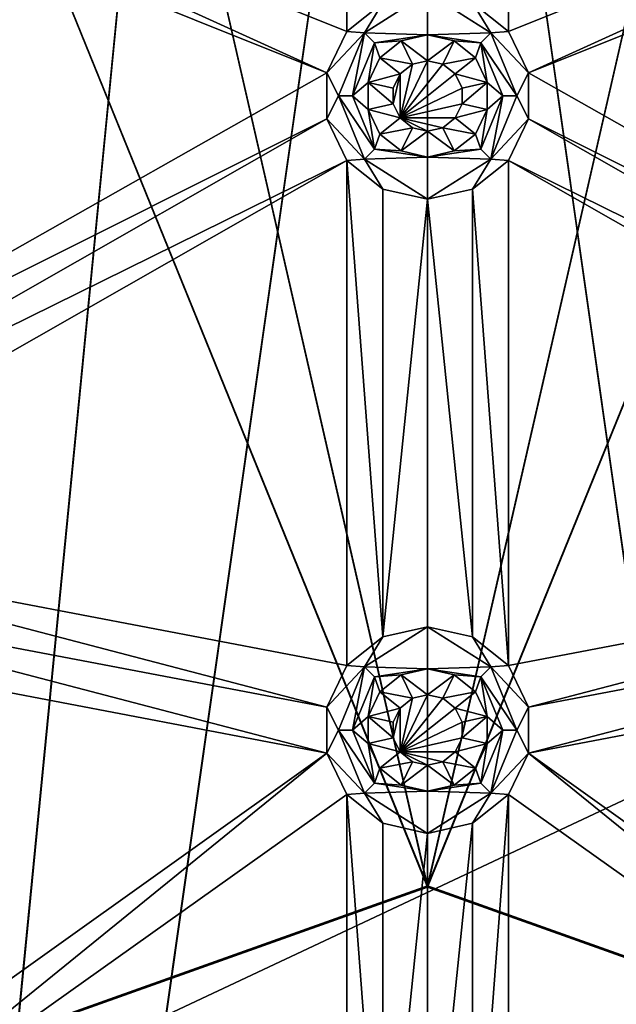
# Model space of a CAD drawing. Extents: x -488 to 85, y -56 to 321.
# Drawn here: x -371 to -358, y 53 to 74 of the extents above; entities that cross this region are included whole.
import ezdxf

# ---------------------------------------------------------------- set-up
doc = ezdxf.new("R2010")
doc.units = 0
doc.header["$MEASUREMENT"] = 0

msp = doc.modelspace()

# ---------------------------------------------------------------- linework, layer by layer
for points in [[(-238.244949, 113.7817, -1078.937622), (-446.884094, 15.604362, -1078.937256), (-483.803894, 129.231888, -1078.937744)], [(-240.19606, 82.760406, -1078.9375), (-446.884094, 15.604362, -1078.937256), (-238.244949, 113.7817, -1078.937622)], [(-366.78833, 92.840446, -1085.937622), (-422.219574, -3.541656, -1085.937256), (-370.998993, 95.271561, -1085.937622)], [(-421.737854, -2.665657, -1084.937256), (-366.78833, 92.840446, -1084.937622), (-370.998993, 95.271561, -1084.937622)], [(-408.015991, -10.225708, -1085.937256), (-422.219574, -3.541656, -1085.937256), (-366.78833, 92.840446, -1085.937622)], [(-421.737854, -2.665657, -1084.937256), (-407.647766, -9.2957, -1084.937256), (-366.78833, 92.840446, -1084.937622)], [(-393.086609, -15.076759, -1085.937134), (-408.015991, -10.225708, -1085.937256), (-366.78833, 92.840446, -1085.937622)], [(-407.647766, -9.2957, -1084.937256), (-392.837891, -14.10775, -1084.937134), (-366.78833, 92.840446, -1084.937622)], [(-377.667114, -18.017822, -1085.937134), (-393.086609, -15.076759, -1085.937134), (-366.78833, 92.840446, -1085.937622)], [(-392.837891, -14.10775, -1084.937134), (-377.541718, -17.025818, -1084.937134), (-366.78833, 92.840446, -1084.937622)], [(-362.000031, 91.996124, -1085.937622), (-377.667114, -18.017822, -1085.937134), (-366.78833, 92.840446, -1085.937622)], [(-377.541718, -17.025818, -1084.937134), (-362.000031, 91.996132, -1084.937622), (-366.78833, 92.840446, -1084.937622)], [(-346.459106, -17.025925, -1084.937134), (-357.211731, 92.840408, -1084.937622), (-362.000031, 91.996132, -1084.937622)], [(-357.211731, 92.840408, -1085.937622), (-346.33371, -18.017929, -1085.937134), (-362.000031, 91.996124, -1085.937622)], [(-362.000427, -19.003876, -1085.937134), (-377.667114, -18.017822, -1085.937134), (-362.000031, 91.996124, -1085.937622)], [(-377.541718, -17.025818, -1084.937134), (-362.000427, -18.003868, -1084.937134), (-362.000031, 91.996132, -1084.937622)], [(-362.000427, -18.003868, -1084.937134), (-346.459106, -17.025925, -1084.937134), (-362.000031, 91.996132, -1084.937622)], [(-346.33371, -18.017929, -1085.937134), (-362.000427, -19.003876, -1085.937134), (-362.000031, 91.996124, -1085.937622)], [(-413.394806, 37.324837, -1105.6073), (-374.000031, 85.211494, -1106.837402), (-362.000153, 55.65345, -1106.482178)], [(-374.000031, 85.211494, -1106.037476), (-413.360107, 37.371338, -1104.808716), (-362.000153, 55.676655, -1105.682495)], [(-374.000031, 85.211494, -1106.037476), (-362.000153, 55.676655, -1105.682495), (-368.211761, 82.813873, -1106.037476)], [(-362.000153, 55.65345, -1106.482178), (-374.000031, 85.211494, -1106.837402), (-368.211761, 82.813873, -1106.837402)], [(-355.788361, 82.813828, -1106.037476), (-362.000153, 55.676655, -1105.682495), (-350.000061, 85.211411, -1106.037476)], [(-362.000153, 55.676655, -1105.682495), (-310.64032, 37.370972, -1104.808716), (-350.000061, 85.211411, -1106.037476)], [(-362.000153, 55.65345, -1106.482178), (-355.788361, 82.813828, -1106.837402), (-350.000061, 85.211411, -1106.837402)], [(-310.605621, 37.324471, -1105.6073), (-362.000153, 55.65345, -1106.482178), (-350.000061, 85.211411, -1106.837402)], [(-383.543243, 81.818634, -1077.9375), (-363.720093, 73.867859, -1077.9375), (-363.720032, 84.624458, -1077.9375)], [(-363.720093, 73.867859, -1077.9375), (-362.95459, 74.478256, -1077.9375), (-363.720032, 84.624458, -1077.9375)], [(-361.045593, 74.478249, -1077.9375), (-360.28009, 73.867844, -1077.9375), (-360.28006, 84.624451, -1077.9375)], [(-360.28009, 73.867844, -1077.9375), (-340.456848, 81.818474, -1077.9375), (-360.28006, 84.624451, -1077.9375)], [(-368.211761, 82.813873, -1106.037476), (-362.000153, 55.676655, -1105.682495), (-362.000061, 81.996048, -1106.037476)], [(-362.000153, 55.65345, -1106.482178), (-368.211761, 82.813873, -1106.837402), (-362.000061, 81.996048, -1106.837402)], [(-362.000061, 81.996048, -1106.037476), (-362.000153, 55.676655, -1105.682495), (-355.788361, 82.813828, -1106.037476)], [(-362.000153, 55.65345, -1106.482178), (-362.000061, 81.996048, -1106.837402), (-355.788361, 82.813828, -1106.837402)], [(-392.837891, -14.107727, -1078.937134), (-446.884094, 15.604362, -1078.937256), (-240.19606, 82.760406, -1078.9375)], [(-257.303223, 39.553276, -1078.937378), (-392.837891, -14.107727, -1078.937134), (-240.19606, 82.760406, -1078.9375)], [(-383.968048, 80.936432, -1077.9375), (-364.144897, 72.985657, -1077.9375), (-383.543243, 81.818634, -1077.9375)], [(-383.543243, 81.818634, -1077.9375), (-364.144897, 72.985657, -1077.9375), (-363.720093, 73.867859, -1077.9375)], [(-359.855286, 72.985641, -1077.9375), (-340.456848, 81.818474, -1077.9375), (-360.28009, 73.867844, -1077.9375)], [(-359.855286, 72.985641, -1077.9375), (-340.032074, 80.936279, -1077.9375), (-340.456848, 81.818474, -1077.9375)], [(-379.031708, 64.556015, -1077.9375), (-364.144897, 72.985657, -1077.9375), (-383.968048, 80.936432, -1077.9375)], [(-359.855286, 72.985641, -1077.9375), (-344.968506, 64.555893, -1077.9375), (-340.032074, 80.936279, -1077.9375)], [(-363.343597, 73.839661, -1076.204224), (-362.000092, 73.796173, -1072.737549), (-362.000092, 74.696152, -1077.9375)], [(-363.343597, 73.839661, -1076.204224), (-362.000092, 74.696152, -1077.9375), (-362.95459, 74.478256, -1077.9375)], [(-360.656586, 73.839661, -1076.204224), (-361.045593, 74.478249, -1077.9375), (-362.000092, 74.696152, -1077.9375)], [(-360.656586, 73.839661, -1076.204224), (-362.000092, 74.696152, -1077.9375), (-362.000092, 73.796173, -1072.737549)], [(-363.343597, 73.839661, -1076.204224), (-362.95459, 74.478256, -1077.9375), (-363.720093, 73.867859, -1077.9375)], [(-360.656586, 73.839661, -1076.204224), (-360.28009, 73.867844, -1077.9375), (-361.045593, 74.478249, -1077.9375)], [(-363.343597, 73.839661, -1076.204224), (-363.720093, 73.867859, -1077.9375), (-364.144897, 72.985657, -1077.9375)], [(-363.343597, 73.839661, -1076.204224), (-364.144897, 72.985657, -1077.9375), (-363.900085, 72.49617, -1076.204224)], [(-363.343597, 73.839661, -1076.204224), (-363.900085, 72.49617, -1076.204224), (-363.600098, 72.49617, -1074.470825)], [(-363.343597, 73.839661, -1076.204224), (-363.600098, 72.49617, -1074.470825), (-363.1315, 73.627571, -1074.470825)], [(-363.343597, 73.839661, -1076.204224), (-363.1315, 73.627571, -1074.470825), (-362.000092, 73.796173, -1072.737549)], [(-363.1315, 73.627571, -1074.470825), (-362.564087, 73.66748, -1072.737549), (-362.000092, 73.796173, -1072.737549)], [(-362.564087, 73.66748, -1072.737549), (-362.000092, 73.24617, -1072.737549), (-362.000092, 73.796173, -1072.737549)], [(-360.656586, 73.839661, -1076.204224), (-362.000092, 73.796173, -1072.737549), (-360.868683, 73.627563, -1074.470825)], [(-362.000092, 73.24617, -1072.737549), (-361.436096, 73.667465, -1072.737549), (-362.000092, 73.796173, -1072.737549)], [(-360.868683, 73.627563, -1074.470825), (-362.000092, 73.796173, -1072.737549), (-361.436096, 73.667465, -1072.737549)], [(-360.100098, 72.496155, -1076.204224), (-360.656586, 73.839661, -1076.204224), (-360.868683, 73.627563, -1074.470825)], [(-360.656586, 73.839661, -1076.204224), (-359.855286, 72.985641, -1077.9375), (-360.28009, 73.867844, -1077.9375)], [(-360.100098, 72.496155, -1076.204224), (-359.855286, 72.985641, -1077.9375), (-360.656586, 73.839661, -1076.204224)], [(-363.1315, 73.627571, -1074.470825), (-363.600098, 72.49617, -1074.470825), (-363.267487, 72.785477, -1072.737549)], [(-363.1315, 73.627571, -1074.470825), (-363.267487, 72.785477, -1072.737549), (-363.016479, 73.306679, -1072.737549)], [(-363.1315, 73.627571, -1074.470825), (-363.016479, 73.306679, -1072.737549), (-362.564087, 73.66748, -1072.737549)], [(-363.016479, 73.306679, -1072.737549), (-362.3255, 73.171875, -1072.737549), (-362.564087, 73.66748, -1072.737549)], [(-362.3255, 73.171875, -1072.737549), (-362.000092, 73.24617, -1072.737549), (-362.564087, 73.66748, -1072.737549)], [(-362.000092, 73.24617, -1072.737549), (-361.674683, 73.171875, -1072.737549), (-361.436096, 73.667465, -1072.737549)], [(-361.674683, 73.171875, -1072.737549), (-360.983673, 73.306671, -1072.737549), (-361.436096, 73.667465, -1072.737549)], [(-360.868683, 73.627563, -1074.470825), (-361.436096, 73.667465, -1072.737549), (-360.983673, 73.306671, -1072.737549)], [(-360.868683, 73.627563, -1074.470825), (-360.983673, 73.306671, -1072.737549), (-360.732697, 72.785469, -1072.737549)], [(-360.400085, 72.496155, -1074.470825), (-360.868683, 73.627563, -1074.470825), (-360.732697, 72.785469, -1072.737549)], [(-360.100098, 72.496155, -1076.204224), (-360.868683, 73.627563, -1074.470825), (-360.400085, 72.496155, -1074.470825)], [(-363.267487, 72.785477, -1072.737549), (-362.586487, 72.963776, -1072.737549), (-363.016479, 73.306679, -1072.737549)], [(-363.016479, 73.306679, -1072.737549), (-362.586487, 72.963776, -1072.737549), (-362.3255, 73.171875, -1072.737549)], [(-362.586487, 72.028557, -1077.9375), (-362.000092, 73.246155, -1077.9375), (-362.3255, 73.17186, -1077.9375)], [(-362.586487, 72.028557, -1077.9375), (-361.674683, 73.17186, -1077.9375), (-362.000092, 73.246155, -1077.9375)], [(-362.3255, 73.171875, -1072.737549), (-362.586487, 72.963776, -1072.737549), (-362.3255, 73.17186, -1077.9375)], [(-362.586487, 72.028557, -1077.9375), (-362.3255, 73.17186, -1077.9375), (-362.586487, 72.96376, -1077.9375)], [(-362.586487, 72.028557, -1077.9375), (-361.413696, 72.963753, -1077.9375), (-361.674683, 73.17186, -1077.9375)], [(-362.3255, 73.17186, -1077.9375), (-362.586487, 72.963776, -1072.737549), (-362.586487, 72.96376, -1077.9375)], [(-362.000092, 73.24617, -1072.737549), (-362.3255, 73.171875, -1072.737549), (-362.000092, 73.246155, -1077.9375)], [(-362.000092, 73.246155, -1077.9375), (-362.3255, 73.171875, -1072.737549), (-362.3255, 73.17186, -1077.9375)], [(-361.674683, 73.171875, -1072.737549), (-362.000092, 73.24617, -1072.737549), (-362.000092, 73.246155, -1077.9375)], [(-361.674683, 73.17186, -1077.9375), (-361.674683, 73.171875, -1072.737549), (-362.000092, 73.246155, -1077.9375)], [(-361.674683, 73.171875, -1072.737549), (-361.413696, 72.963776, -1072.737549), (-360.983673, 73.306671, -1072.737549)], [(-361.413696, 72.963753, -1077.9375), (-361.674683, 73.171875, -1072.737549), (-361.674683, 73.17186, -1077.9375)], [(-361.413696, 72.963776, -1072.737549), (-361.674683, 73.171875, -1072.737549), (-361.413696, 72.963753, -1077.9375)], [(-361.413696, 72.963776, -1072.737549), (-360.732697, 72.785469, -1072.737549), (-360.983673, 73.306671, -1072.737549)], [(-379.031708, 64.556015, -1077.9375), (-364.144897, 72.006668, -1077.9375), (-364.144897, 72.985657, -1077.9375)], [(-363.900085, 72.49617, -1076.204224), (-364.144897, 72.985657, -1077.9375), (-364.144897, 72.006668, -1077.9375)], [(-363.267487, 72.785477, -1072.737549), (-362.731293, 72.663078, -1072.737549), (-362.586487, 72.963776, -1072.737549)], [(-362.586487, 72.963776, -1072.737549), (-362.731293, 72.663078, -1072.737549), (-362.586487, 72.96376, -1077.9375)], [(-362.731293, 72.329254, -1077.9375), (-362.586487, 72.96376, -1077.9375), (-362.731293, 72.663055, -1077.9375)], [(-362.586487, 72.028557, -1077.9375), (-362.586487, 72.96376, -1077.9375), (-362.731293, 72.329254, -1077.9375)], [(-362.586487, 72.96376, -1077.9375), (-362.731293, 72.663078, -1072.737549), (-362.731293, 72.663055, -1077.9375)], [(-362.586487, 72.028557, -1077.9375), (-361.26889, 72.663055, -1077.9375), (-361.413696, 72.963753, -1077.9375)], [(-361.26889, 72.663071, -1072.737549), (-361.413696, 72.963776, -1072.737549), (-361.413696, 72.963753, -1077.9375)], [(-361.26889, 72.663071, -1072.737549), (-360.732697, 72.785469, -1072.737549), (-361.413696, 72.963776, -1072.737549)], [(-361.26889, 72.663055, -1077.9375), (-361.26889, 72.663071, -1072.737549), (-361.413696, 72.963753, -1077.9375)], [(-360.100098, 72.496155, -1076.204224), (-359.855286, 72.006653, -1077.9375), (-359.855286, 72.985641, -1077.9375)], [(-359.855286, 72.006653, -1077.9375), (-344.968506, 64.555893, -1077.9375), (-359.855286, 72.985641, -1077.9375)], [(-363.600098, 72.49617, -1074.470825), (-363.267487, 72.206879, -1072.737549), (-363.267487, 72.785477, -1072.737549)], [(-363.267487, 72.785477, -1072.737549), (-362.731293, 72.329277, -1072.737549), (-362.731293, 72.663078, -1072.737549)], [(-363.267487, 72.206879, -1072.737549), (-362.731293, 72.329277, -1072.737549), (-363.267487, 72.785477, -1072.737549)], [(-361.26889, 72.329269, -1072.737549), (-360.732697, 72.206871, -1072.737549), (-360.732697, 72.785469, -1072.737549)], [(-361.26889, 72.329269, -1072.737549), (-360.732697, 72.785469, -1072.737549), (-361.26889, 72.663071, -1072.737549)], [(-360.400085, 72.496155, -1074.470825), (-360.732697, 72.785469, -1072.737549), (-360.732697, 72.206871, -1072.737549)], [(-362.731293, 72.663078, -1072.737549), (-362.731293, 72.329277, -1072.737549), (-362.731293, 72.663055, -1077.9375)], [(-362.731293, 72.663055, -1077.9375), (-362.731293, 72.329277, -1072.737549), (-362.731293, 72.329254, -1077.9375)], [(-362.586487, 72.028557, -1077.9375), (-361.26889, 72.329254, -1077.9375), (-361.26889, 72.663055, -1077.9375)], [(-361.26889, 72.329254, -1077.9375), (-361.26889, 72.663071, -1072.737549), (-361.26889, 72.663055, -1077.9375)], [(-361.26889, 72.329269, -1072.737549), (-361.26889, 72.663071, -1072.737549), (-361.26889, 72.329254, -1077.9375)], [(-363.900085, 72.49617, -1076.204224), (-364.144897, 72.006668, -1077.9375), (-363.343597, 71.152664, -1076.204224)], [(-363.900085, 72.49617, -1076.204224), (-363.1315, 71.364769, -1074.470825), (-363.600098, 72.49617, -1074.470825)], [(-363.900085, 72.49617, -1076.204224), (-363.343597, 71.152664, -1076.204224), (-363.1315, 71.364769, -1074.470825)], [(-363.600098, 72.49617, -1074.470825), (-363.1315, 71.364769, -1074.470825), (-363.267487, 72.206879, -1072.737549)], [(-363.267487, 72.206879, -1072.737549), (-362.586487, 72.02858, -1072.737549), (-362.731293, 72.329277, -1072.737549)], [(-362.731293, 72.329254, -1077.9375), (-362.731293, 72.329277, -1072.737549), (-362.586487, 72.028557, -1077.9375)], [(-362.731293, 72.329277, -1072.737549), (-362.586487, 72.02858, -1072.737549), (-362.586487, 72.028557, -1077.9375)], [(-362.586487, 72.028557, -1077.9375), (-361.413696, 72.028549, -1077.9375), (-361.26889, 72.329254, -1077.9375)], [(-361.413696, 72.028549, -1077.9375), (-361.26889, 72.329269, -1072.737549), (-361.26889, 72.329254, -1077.9375)], [(-361.413696, 72.028564, -1072.737549), (-361.26889, 72.329269, -1072.737549), (-361.413696, 72.028549, -1077.9375)], [(-361.413696, 72.028564, -1072.737549), (-360.732697, 72.206871, -1072.737549), (-361.26889, 72.329269, -1072.737549)], [(-360.868683, 71.364761, -1074.470825), (-360.400085, 72.496155, -1074.470825), (-360.732697, 72.206871, -1072.737549)], [(-360.656586, 71.152664, -1076.204224), (-360.400085, 72.496155, -1074.470825), (-360.868683, 71.364761, -1074.470825)], [(-360.656586, 71.152664, -1076.204224), (-360.100098, 72.496155, -1076.204224), (-360.400085, 72.496155, -1074.470825)], [(-360.656586, 71.152664, -1076.204224), (-359.855286, 72.006653, -1077.9375), (-360.100098, 72.496155, -1076.204224)], [(-363.016479, 71.685677, -1072.737549), (-362.586487, 72.02858, -1072.737549), (-363.267487, 72.206879, -1072.737549)], [(-363.1315, 71.364769, -1074.470825), (-363.016479, 71.685677, -1072.737549), (-363.267487, 72.206879, -1072.737549)], [(-361.413696, 72.028564, -1072.737549), (-360.983704, 71.685669, -1072.737549), (-360.732697, 72.206871, -1072.737549)], [(-360.868683, 71.364761, -1074.470825), (-360.732697, 72.206871, -1072.737549), (-360.983704, 71.685669, -1072.737549)], [(-379.031708, 64.556015, -1077.9375), (-378.266235, 63.945511, -1077.9375), (-364.144897, 72.006668, -1077.9375)], [(-378.266235, 63.945511, -1077.9375), (-363.720093, 71.124466, -1077.9375), (-364.144897, 72.006668, -1077.9375)], [(-363.343597, 71.152664, -1076.204224), (-364.144897, 72.006668, -1077.9375), (-363.720093, 71.124466, -1077.9375)], [(-363.016479, 71.685677, -1072.737549), (-362.3255, 71.820473, -1072.737549), (-362.586487, 72.02858, -1072.737549)], [(-362.586487, 72.02858, -1072.737549), (-362.3255, 71.820473, -1072.737549), (-362.586487, 72.028557, -1077.9375)], [(-362.586487, 72.028557, -1077.9375), (-362.3255, 71.82045, -1077.9375), (-362.000092, 71.746155, -1077.9375)], [(-362.586487, 72.028557, -1077.9375), (-362.000092, 71.746155, -1077.9375), (-361.674683, 71.82045, -1077.9375)], [(-362.586487, 72.028557, -1077.9375), (-361.674683, 71.82045, -1077.9375), (-361.413696, 72.028549, -1077.9375)], [(-362.586487, 72.028557, -1077.9375), (-362.3255, 71.820473, -1072.737549), (-362.3255, 71.82045, -1077.9375)], [(-361.674683, 71.82045, -1077.9375), (-361.413696, 72.028564, -1072.737549), (-361.413696, 72.028549, -1077.9375)], [(-361.674683, 71.820473, -1072.737549), (-361.413696, 72.028564, -1072.737549), (-361.674683, 71.82045, -1077.9375)], [(-361.674683, 71.820473, -1072.737549), (-360.983704, 71.685669, -1072.737549), (-361.413696, 72.028564, -1072.737549)], [(-360.656586, 71.152664, -1076.204224), (-360.28009, 71.124451, -1077.9375), (-359.855286, 72.006653, -1077.9375)], [(-360.28009, 71.124451, -1077.9375), (-345.734009, 63.945396, -1077.9375), (-359.855286, 72.006653, -1077.9375)], [(-359.855286, 72.006653, -1077.9375), (-345.734009, 63.945396, -1077.9375), (-344.968506, 64.555893, -1077.9375)], [(-363.016479, 71.685677, -1072.737549), (-362.564087, 71.324875, -1072.737549), (-362.3255, 71.820473, -1072.737549)], [(-362.564087, 71.324875, -1072.737549), (-362.000092, 71.74617, -1072.737549), (-362.3255, 71.820473, -1072.737549)], [(-362.564087, 71.324875, -1072.737549), (-362.000092, 71.196175, -1072.737549), (-362.000092, 71.74617, -1072.737549)], [(-362.3255, 71.82045, -1077.9375), (-362.3255, 71.820473, -1072.737549), (-362.000092, 71.746155, -1077.9375)], [(-362.3255, 71.820473, -1072.737549), (-362.000092, 71.74617, -1072.737549), (-362.000092, 71.746155, -1077.9375)], [(-362.000092, 71.74617, -1072.737549), (-361.674683, 71.820473, -1072.737549), (-362.000092, 71.746155, -1077.9375)], [(-362.000092, 71.746155, -1077.9375), (-361.674683, 71.820473, -1072.737549), (-361.674683, 71.82045, -1077.9375)], [(-362.000092, 71.74617, -1072.737549), (-361.436096, 71.324875, -1072.737549), (-361.674683, 71.820473, -1072.737549)], [(-362.000092, 71.196175, -1072.737549), (-361.436096, 71.324875, -1072.737549), (-362.000092, 71.74617, -1072.737549)], [(-361.436096, 71.324875, -1072.737549), (-360.983704, 71.685669, -1072.737549), (-361.674683, 71.820473, -1072.737549)], [(-363.1315, 71.364769, -1074.470825), (-362.564087, 71.324875, -1072.737549), (-363.016479, 71.685677, -1072.737549)], [(-360.868683, 71.364761, -1074.470825), (-360.983704, 71.685669, -1072.737549), (-361.436096, 71.324875, -1072.737549)], [(-363.343597, 71.152664, -1076.204224), (-362.000092, 71.196175, -1072.737549), (-363.1315, 71.364769, -1074.470825)], [(-363.1315, 71.364769, -1074.470825), (-362.000092, 71.196175, -1072.737549), (-362.564087, 71.324875, -1072.737549)], [(-360.868683, 71.364761, -1074.470825), (-361.436096, 71.324875, -1072.737549), (-362.000092, 71.196175, -1072.737549)], [(-360.656586, 71.152664, -1076.204224), (-360.868683, 71.364761, -1074.470825), (-362.000092, 71.196175, -1072.737549)], [(-377.841431, 63.063412, -1077.9375), (-363.720093, 71.124466, -1077.9375), (-378.266235, 63.945511, -1077.9375)], [(-377.841431, 63.063412, -1077.9375), (-363.720123, 60.367863, -1077.9375), (-363.720093, 71.124466, -1077.9375)], [(-363.720123, 60.367863, -1077.9375), (-362.95462, 60.97826, -1077.9375), (-363.720093, 71.124466, -1077.9375)], [(-363.343597, 71.152664, -1076.204224), (-363.720093, 71.124466, -1077.9375), (-362.95459, 70.514053, -1077.9375)], [(-362.95462, 60.97826, -1077.9375), (-362.95459, 70.514053, -1077.9375), (-363.720093, 71.124466, -1077.9375)], [(-363.343597, 71.152664, -1076.204224), (-362.000092, 70.296158, -1077.9375), (-362.000092, 71.196175, -1072.737549)], [(-363.343597, 71.152664, -1076.204224), (-362.95459, 70.514053, -1077.9375), (-362.000092, 70.296158, -1077.9375)], [(-360.656586, 71.152664, -1076.204224), (-362.000092, 71.196175, -1072.737549), (-362.000092, 70.296158, -1077.9375)], [(-360.656586, 71.152664, -1076.204224), (-362.000092, 70.296158, -1077.9375), (-361.045593, 70.514053, -1077.9375)], [(-360.656586, 71.152664, -1076.204224), (-361.045593, 70.514053, -1077.9375), (-360.28009, 71.124451, -1077.9375)], [(-360.280121, 60.367847, -1077.9375), (-360.28009, 71.124451, -1077.9375), (-361.045593, 70.514053, -1077.9375)], [(-360.280121, 60.367847, -1077.9375), (-346.158813, 63.063297, -1077.9375), (-360.28009, 71.124451, -1077.9375)], [(-360.28009, 71.124451, -1077.9375), (-346.158813, 63.063297, -1077.9375), (-345.734009, 63.945396, -1077.9375)], [(-362.95462, 60.97826, -1077.9375), (-362.000092, 70.296158, -1077.9375), (-362.95459, 70.514053, -1077.9375)], [(-361.045624, 60.978252, -1077.9375), (-361.045593, 70.514053, -1077.9375), (-362.000092, 70.296158, -1077.9375)], [(-361.045624, 60.978252, -1077.9375), (-360.280121, 60.367847, -1077.9375), (-361.045593, 70.514053, -1077.9375)], [(-362.95462, 60.97826, -1077.9375), (-362.000122, 61.196156, -1077.9375), (-362.000092, 70.296158, -1077.9375)], [(-362.000122, 61.196156, -1077.9375), (-361.045624, 60.978252, -1077.9375), (-362.000092, 70.296158, -1077.9375)], [(-377.841431, 63.063412, -1077.9375), (-364.144928, 59.485661, -1077.9375), (-363.720123, 60.367863, -1077.9375)], [(-377.841431, 62.084312, -1077.9375), (-364.144928, 59.485661, -1077.9375), (-377.841431, 63.063412, -1077.9375)], [(-359.855347, 59.485645, -1077.9375), (-346.158813, 63.063297, -1077.9375), (-360.280121, 60.367847, -1077.9375)], [(-359.855347, 59.485645, -1077.9375), (-346.158844, 62.084198, -1077.9375), (-346.158813, 63.063297, -1077.9375)], [(-378.266235, 61.202213, -1077.9375), (-364.144928, 58.506664, -1077.9375), (-377.841431, 62.084312, -1077.9375)], [(-377.841431, 62.084312, -1077.9375), (-364.144928, 58.506664, -1077.9375), (-364.144928, 59.485661, -1077.9375)], [(-359.855347, 58.506649, -1077.9375), (-346.158844, 62.084198, -1077.9375), (-359.855347, 59.485645, -1077.9375)], [(-359.855347, 58.506649, -1077.9375), (-345.734039, 61.202099, -1077.9375), (-346.158844, 62.084198, -1077.9375)], [(-376.704163, 49.539806, -1077.937378), (-364.144928, 58.506664, -1077.9375), (-378.266235, 61.202213, -1077.9375)], [(-363.343628, 60.339664, -1076.204102), (-362.000122, 60.296173, -1072.737427), (-362.000122, 61.196156, -1077.9375)], [(-363.343628, 60.339664, -1076.204102), (-362.000122, 61.196156, -1077.9375), (-362.95462, 60.97826, -1077.9375)], [(-360.656647, 60.339657, -1076.204102), (-361.045624, 60.978252, -1077.9375), (-362.000122, 61.196156, -1077.9375)], [(-360.656647, 60.339657, -1076.204102), (-362.000122, 61.196156, -1077.9375), (-362.000122, 60.296173, -1072.737427)], [(-359.855347, 58.506649, -1077.9375), (-347.296173, 49.5397, -1077.937378), (-345.734039, 61.202099, -1077.9375)], [(-363.343628, 60.339664, -1076.204102), (-362.95462, 60.97826, -1077.9375), (-363.720123, 60.367863, -1077.9375)], [(-360.656647, 60.339657, -1076.204102), (-360.280121, 60.367847, -1077.9375), (-361.045624, 60.978252, -1077.9375)], [(-363.343628, 60.339664, -1076.204102), (-363.720123, 60.367863, -1077.9375), (-364.144928, 59.485661, -1077.9375)], [(-363.343628, 60.339664, -1076.204102), (-364.144928, 59.485661, -1077.9375), (-363.900146, 58.99617, -1076.204102)], [(-363.343628, 60.339664, -1076.204102), (-363.900146, 58.99617, -1076.204102), (-363.600128, 58.996174, -1074.470703)], [(-363.343628, 60.339664, -1076.204102), (-363.600128, 58.996174, -1074.470703), (-363.131531, 60.127571, -1074.470703)], [(-363.343628, 60.339664, -1076.204102), (-363.131531, 60.127571, -1074.470703), (-362.000122, 60.296173, -1072.737427)], [(-363.131531, 60.127571, -1074.470703), (-362.564148, 60.167477, -1072.737427), (-362.000122, 60.296173, -1072.737427)], [(-363.131531, 60.127571, -1074.470703), (-363.016541, 59.806679, -1072.737427), (-362.564148, 60.167477, -1072.737427)], [(-363.016541, 59.806679, -1072.737427), (-362.325531, 59.671875, -1072.737427), (-362.564148, 60.167477, -1072.737427)], [(-362.564148, 60.167477, -1072.737427), (-362.000122, 59.746174, -1072.737427), (-362.000122, 60.296173, -1072.737427)], [(-362.325531, 59.671875, -1072.737427), (-362.000122, 59.746174, -1072.737427), (-362.564148, 60.167477, -1072.737427)], [(-360.656647, 60.339657, -1076.204102), (-362.000122, 60.296173, -1072.737427), (-360.868744, 60.127563, -1074.470703)], [(-362.000122, 59.746174, -1072.737427), (-361.436127, 60.167469, -1072.737427), (-362.000122, 60.296173, -1072.737427)], [(-360.868744, 60.127563, -1074.470703), (-362.000122, 60.296173, -1072.737427), (-361.436127, 60.167469, -1072.737427)], [(-362.000122, 59.746174, -1072.737427), (-361.674744, 59.671875, -1072.737427), (-361.436127, 60.167469, -1072.737427)], [(-361.674744, 59.671875, -1072.737427), (-360.983734, 59.806671, -1072.737427), (-361.436127, 60.167469, -1072.737427)], [(-360.868744, 60.127563, -1074.470703), (-361.436127, 60.167469, -1072.737427), (-360.983734, 59.806671, -1072.737427)], [(-360.100128, 58.996155, -1076.204102), (-360.656647, 60.339657, -1076.204102), (-360.868744, 60.127563, -1074.470703)], [(-360.656647, 60.339657, -1076.204102), (-359.855347, 59.485645, -1077.9375), (-360.280121, 60.367847, -1077.9375)], [(-360.100128, 58.996155, -1076.204102), (-359.855347, 59.485645, -1077.9375), (-360.656647, 60.339657, -1076.204102)], [(-363.131531, 60.127571, -1074.470703), (-363.600128, 58.996174, -1074.470703), (-363.267548, 59.285477, -1072.737427)], [(-363.131531, 60.127571, -1074.470703), (-363.267548, 59.285477, -1072.737427), (-363.016541, 59.806679, -1072.737427)], [(-360.868744, 60.127563, -1074.470703), (-360.983734, 59.806671, -1072.737427), (-360.732727, 59.285469, -1072.737427)], [(-360.400146, 58.996159, -1074.470703), (-360.868744, 60.127563, -1074.470703), (-360.732727, 59.285469, -1072.737427)], [(-360.100128, 58.996155, -1076.204102), (-360.868744, 60.127563, -1074.470703), (-360.400146, 58.996159, -1074.470703)], [(-363.267548, 59.285477, -1072.737427), (-362.586548, 59.463779, -1072.737427), (-363.016541, 59.806679, -1072.737427)], [(-363.016541, 59.806679, -1072.737427), (-362.586548, 59.463779, -1072.737427), (-362.325531, 59.671875, -1072.737427)], [(-361.674744, 59.671875, -1072.737427), (-361.413727, 59.463772, -1072.737427), (-360.983734, 59.806671, -1072.737427)], [(-361.413727, 59.463772, -1072.737427), (-360.732727, 59.285469, -1072.737427), (-360.983734, 59.806671, -1072.737427)], [(-362.586548, 58.528557, -1077.9375), (-362.000122, 59.746155, -1077.9375), (-362.325531, 59.671856, -1077.9375)], [(-362.586548, 58.528557, -1077.9375), (-361.674744, 59.671856, -1077.9375), (-362.000122, 59.746155, -1077.9375)], [(-362.325531, 59.671875, -1072.737427), (-362.586548, 59.463779, -1072.737427), (-362.325531, 59.671856, -1077.9375)], [(-362.586548, 58.528557, -1077.9375), (-362.325531, 59.671856, -1077.9375), (-362.586548, 59.46376, -1077.9375)], [(-362.586548, 58.528557, -1077.9375), (-361.413727, 59.463753, -1077.9375), (-361.674744, 59.671856, -1077.9375)], [(-362.325531, 59.671856, -1077.9375), (-362.586548, 59.463779, -1072.737427), (-362.586548, 59.46376, -1077.9375)], [(-362.000122, 59.746174, -1072.737427), (-362.325531, 59.671875, -1072.737427), (-362.000122, 59.746155, -1077.9375)], [(-362.000122, 59.746155, -1077.9375), (-362.325531, 59.671875, -1072.737427), (-362.325531, 59.671856, -1077.9375)], [(-361.674744, 59.671875, -1072.737427), (-362.000122, 59.746174, -1072.737427), (-362.000122, 59.746155, -1077.9375)], [(-361.674744, 59.671856, -1077.9375), (-361.674744, 59.671875, -1072.737427), (-362.000122, 59.746155, -1077.9375)], [(-361.413727, 59.463753, -1077.9375), (-361.674744, 59.671875, -1072.737427), (-361.674744, 59.671856, -1077.9375)], [(-361.413727, 59.463772, -1072.737427), (-361.674744, 59.671875, -1072.737427), (-361.413727, 59.463753, -1077.9375)], [(-363.900146, 58.99617, -1076.204102), (-364.144928, 59.485661, -1077.9375), (-364.144928, 58.506664, -1077.9375)], [(-363.267548, 59.285477, -1072.737427), (-362.731354, 59.163078, -1072.737427), (-362.586548, 59.463779, -1072.737427)], [(-362.586548, 59.463779, -1072.737427), (-362.731354, 59.163078, -1072.737427), (-362.586548, 59.46376, -1077.9375)], [(-362.731354, 58.829258, -1077.9375), (-362.586548, 59.46376, -1077.9375), (-362.731354, 59.163059, -1077.9375)], [(-362.586548, 58.528557, -1077.9375), (-362.586548, 59.46376, -1077.9375), (-362.731354, 58.829258, -1077.9375)], [(-362.586548, 59.46376, -1077.9375), (-362.731354, 59.163078, -1072.737427), (-362.731354, 59.163059, -1077.9375)], [(-362.586548, 58.528557, -1077.9375), (-361.268951, 59.163052, -1077.9375), (-361.413727, 59.463753, -1077.9375)], [(-361.268951, 59.163071, -1072.737427), (-361.413727, 59.463772, -1072.737427), (-361.413727, 59.463753, -1077.9375)], [(-361.268951, 59.163071, -1072.737427), (-360.732727, 59.285469, -1072.737427), (-361.413727, 59.463772, -1072.737427)], [(-361.268951, 59.163052, -1077.9375), (-361.268951, 59.163071, -1072.737427), (-361.413727, 59.463753, -1077.9375)], [(-360.100128, 58.996155, -1076.204102), (-359.855347, 58.506649, -1077.9375), (-359.855347, 59.485645, -1077.9375)], [(-363.600128, 58.996174, -1074.470703), (-363.267548, 58.706879, -1072.737427), (-363.267548, 59.285477, -1072.737427)], [(-363.267548, 59.285477, -1072.737427), (-362.731354, 58.829277, -1072.737427), (-362.731354, 59.163078, -1072.737427)], [(-363.267548, 58.706879, -1072.737427), (-362.731354, 58.829277, -1072.737427), (-363.267548, 59.285477, -1072.737427)], [(-362.731354, 59.163078, -1072.737427), (-362.731354, 58.829277, -1072.737427), (-362.731354, 59.163059, -1077.9375)], [(-362.731354, 59.163059, -1077.9375), (-362.731354, 58.829277, -1072.737427), (-362.731354, 58.829258, -1077.9375)], [(-362.586548, 58.528557, -1077.9375), (-361.268951, 58.82925, -1077.9375), (-361.268951, 59.163052, -1077.9375)], [(-361.268951, 58.829269, -1072.737427), (-360.732727, 58.706871, -1072.737427), (-360.732727, 59.285469, -1072.737427)], [(-361.268951, 58.829269, -1072.737427), (-360.732727, 59.285469, -1072.737427), (-361.268951, 59.163071, -1072.737427)], [(-361.268951, 58.82925, -1077.9375), (-361.268951, 59.163071, -1072.737427), (-361.268951, 59.163052, -1077.9375)], [(-361.268951, 58.829269, -1072.737427), (-361.268951, 59.163071, -1072.737427), (-361.268951, 58.82925, -1077.9375)], [(-360.400146, 58.996159, -1074.470703), (-360.732727, 59.285469, -1072.737427), (-360.732727, 58.706871, -1072.737427)], [(-363.900146, 58.99617, -1076.204102), (-364.144928, 58.506664, -1077.9375), (-363.343658, 57.652668, -1076.204102)], [(-363.900146, 58.99617, -1076.204102), (-363.131531, 57.864769, -1074.470703), (-363.600128, 58.996174, -1074.470703)], [(-363.900146, 58.99617, -1076.204102), (-363.343658, 57.652668, -1076.204102), (-363.131531, 57.864769, -1074.470703)], [(-363.600128, 58.996174, -1074.470703), (-363.131531, 57.864769, -1074.470703), (-363.267548, 58.706879, -1072.737427)], [(-360.868744, 57.864761, -1074.470703), (-360.400146, 58.996159, -1074.470703), (-360.732727, 58.706871, -1072.737427)], [(-360.656647, 57.65266, -1076.204102), (-360.400146, 58.996159, -1074.470703), (-360.868744, 57.864761, -1074.470703)], [(-360.656647, 57.65266, -1076.204102), (-360.100128, 58.996155, -1076.204102), (-360.400146, 58.996159, -1074.470703)], [(-360.656647, 57.65266, -1076.204102), (-359.855347, 58.506649, -1077.9375), (-360.100128, 58.996155, -1076.204102)], [(-363.267548, 58.706879, -1072.737427), (-362.586548, 58.528576, -1072.737427), (-362.731354, 58.829277, -1072.737427)], [(-363.016541, 58.185677, -1072.737427), (-362.586548, 58.528576, -1072.737427), (-363.267548, 58.706879, -1072.737427)], [(-363.131531, 57.864769, -1074.470703), (-363.016541, 58.185677, -1072.737427), (-363.267548, 58.706879, -1072.737427)], [(-362.731354, 58.829258, -1077.9375), (-362.731354, 58.829277, -1072.737427), (-362.586548, 58.528557, -1077.9375)], [(-362.731354, 58.829277, -1072.737427), (-362.586548, 58.528576, -1072.737427), (-362.586548, 58.528557, -1077.9375)], [(-362.586548, 58.528557, -1077.9375), (-361.413727, 58.528549, -1077.9375), (-361.268951, 58.82925, -1077.9375)], [(-361.413727, 58.528549, -1077.9375), (-361.268951, 58.829269, -1072.737427), (-361.268951, 58.82925, -1077.9375)], [(-361.413727, 58.528568, -1072.737427), (-361.268951, 58.829269, -1072.737427), (-361.413727, 58.528549, -1077.9375)], [(-361.413727, 58.528568, -1072.737427), (-360.732727, 58.706871, -1072.737427), (-361.268951, 58.829269, -1072.737427)], [(-361.413727, 58.528568, -1072.737427), (-360.983734, 58.185669, -1072.737427), (-360.732727, 58.706871, -1072.737427)], [(-360.868744, 57.864761, -1074.470703), (-360.732727, 58.706871, -1072.737427), (-360.983734, 58.185669, -1072.737427)], [(-376.704163, 49.539806, -1077.937378), (-375.93869, 48.929405, -1077.937378), (-364.144928, 58.506664, -1077.9375)], [(-375.93869, 48.929405, -1077.937378), (-363.720154, 57.624462, -1077.9375), (-364.144928, 58.506664, -1077.9375)], [(-363.343658, 57.652668, -1076.204102), (-364.144928, 58.506664, -1077.9375), (-363.720154, 57.624462, -1077.9375)], [(-363.016541, 58.185677, -1072.737427), (-362.325531, 58.320473, -1072.737427), (-362.586548, 58.528576, -1072.737427)], [(-362.586548, 58.528576, -1072.737427), (-362.325531, 58.320473, -1072.737427), (-362.586548, 58.528557, -1077.9375)], [(-362.586548, 58.528557, -1077.9375), (-362.325531, 58.320454, -1077.9375), (-362.000153, 58.246155, -1077.9375)], [(-362.586548, 58.528557, -1077.9375), (-362.000153, 58.246155, -1077.9375), (-361.674744, 58.320454, -1077.9375)], [(-362.586548, 58.528557, -1077.9375), (-361.674744, 58.320454, -1077.9375), (-361.413727, 58.528549, -1077.9375)], [(-362.586548, 58.528557, -1077.9375), (-362.325531, 58.320473, -1072.737427), (-362.325531, 58.320454, -1077.9375)], [(-361.674744, 58.320454, -1077.9375), (-361.413727, 58.528568, -1072.737427), (-361.413727, 58.528549, -1077.9375)], [(-361.674744, 58.320473, -1072.737427), (-361.413727, 58.528568, -1072.737427), (-361.674744, 58.320454, -1077.9375)], [(-361.674744, 58.320473, -1072.737427), (-360.983734, 58.185669, -1072.737427), (-361.413727, 58.528568, -1072.737427)], [(-360.656647, 57.65266, -1076.204102), (-360.280151, 57.624447, -1077.9375), (-359.855347, 58.506649, -1077.9375)], [(-360.280151, 57.624447, -1077.9375), (-348.061676, 48.929306, -1077.937378), (-359.855347, 58.506649, -1077.9375)], [(-359.855347, 58.506649, -1077.9375), (-348.061676, 48.929306, -1077.937378), (-347.296173, 49.5397, -1077.937378)], [(-363.016541, 58.185677, -1072.737427), (-362.564148, 57.824879, -1072.737427), (-362.325531, 58.320473, -1072.737427)], [(-362.564148, 57.824879, -1072.737427), (-362.000153, 58.246174, -1072.737427), (-362.325531, 58.320473, -1072.737427)], [(-362.325531, 58.320454, -1077.9375), (-362.325531, 58.320473, -1072.737427), (-362.000153, 58.246155, -1077.9375)], [(-362.325531, 58.320473, -1072.737427), (-362.000153, 58.246174, -1072.737427), (-362.000153, 58.246155, -1077.9375)], [(-362.000153, 58.246174, -1072.737427), (-361.674744, 58.320473, -1072.737427), (-362.000153, 58.246155, -1077.9375)], [(-362.000153, 58.246155, -1077.9375), (-361.674744, 58.320473, -1072.737427), (-361.674744, 58.320454, -1077.9375)], [(-362.000153, 58.246174, -1072.737427), (-361.436157, 57.824871, -1072.737427), (-361.674744, 58.320473, -1072.737427)], [(-361.436157, 57.824871, -1072.737427), (-360.983734, 58.185669, -1072.737427), (-361.674744, 58.320473, -1072.737427)], [(-363.131531, 57.864769, -1074.470703), (-362.564148, 57.824879, -1072.737427), (-363.016541, 58.185677, -1072.737427)], [(-362.564148, 57.824879, -1072.737427), (-362.000153, 57.696175, -1072.737427), (-362.000153, 58.246174, -1072.737427)], [(-362.000153, 57.696175, -1072.737427), (-361.436157, 57.824871, -1072.737427), (-362.000153, 58.246174, -1072.737427)], [(-360.868744, 57.864761, -1074.470703), (-360.983734, 58.185669, -1072.737427), (-361.436157, 57.824871, -1072.737427)], [(-363.343658, 57.652668, -1076.204102), (-362.000153, 57.696175, -1072.737427), (-363.131531, 57.864769, -1074.470703)], [(-363.131531, 57.864769, -1074.470703), (-362.000153, 57.696175, -1072.737427), (-362.564148, 57.824879, -1072.737427)], [(-360.868744, 57.864761, -1074.470703), (-361.436157, 57.824871, -1072.737427), (-362.000153, 57.696175, -1072.737427)], [(-360.656647, 57.65266, -1076.204102), (-360.868744, 57.864761, -1074.470703), (-362.000153, 57.696175, -1072.737427)], [(-363.343658, 57.652668, -1076.204102), (-363.720154, 57.624462, -1077.9375), (-362.954651, 57.014057, -1077.9375)], [(-363.343658, 57.652668, -1076.204102), (-362.000153, 56.796154, -1077.9375), (-362.000153, 57.696175, -1072.737427)], [(-363.343658, 57.652668, -1076.204102), (-362.954651, 57.014057, -1077.9375), (-362.000153, 56.796154, -1077.9375)], [(-360.656647, 57.65266, -1076.204102), (-362.000153, 57.696175, -1072.737427), (-362.000153, 56.796154, -1077.9375)], [(-360.656647, 57.65266, -1076.204102), (-362.000153, 56.796154, -1077.9375), (-361.045654, 57.01405, -1077.9375)], [(-360.656647, 57.65266, -1076.204102), (-361.045654, 57.01405, -1077.9375), (-360.280151, 57.624447, -1077.9375)], [(-375.93869, 48.929405, -1077.937378), (-363.720184, 46.867863, -1077.937378), (-363.720154, 57.624462, -1077.9375)], [(-363.720184, 46.867863, -1077.937378), (-362.954681, 47.47826, -1077.937378), (-363.720154, 57.624462, -1077.9375)], [(-362.954681, 47.47826, -1077.937378), (-362.954651, 57.014057, -1077.9375), (-363.720154, 57.624462, -1077.9375)], [(-361.045685, 47.478252, -1077.937378), (-360.280151, 57.624447, -1077.9375), (-361.045654, 57.01405, -1077.9375)], [(-361.045685, 47.478252, -1077.937378), (-360.280182, 46.867847, -1077.937378), (-360.280151, 57.624447, -1077.9375)], [(-360.280182, 46.867847, -1077.937378), (-348.061676, 48.929306, -1077.937378), (-360.280151, 57.624447, -1077.9375)], [(-362.954681, 47.47826, -1077.937378), (-362.000153, 56.796154, -1077.9375), (-362.954651, 57.014057, -1077.9375)], [(-362.000183, 47.696156, -1077.937378), (-361.045685, 47.478252, -1077.937378), (-361.045654, 57.01405, -1077.9375)], [(-362.000183, 47.696156, -1077.937378), (-361.045654, 57.01405, -1077.9375), (-362.000153, 56.796154, -1077.9375)], [(-362.954681, 47.47826, -1077.937378), (-362.000183, 47.696156, -1077.937378), (-362.000153, 56.796154, -1077.9375)], [(-413.394806, 37.324837, -1105.6073), (-362.000153, 55.65345, -1106.482178), (-362.000244, 29.315353, -1105.875244)], [(-362.000153, 55.676655, -1105.682495), (-413.360107, 37.371338, -1104.808716), (-362.000244, 29.361855, -1105.076172)], [(-362.000244, 29.361855, -1105.076172), (-310.64032, 37.370972, -1104.808716), (-362.000153, 55.676655, -1105.682495)], [(-310.605621, 37.324471, -1105.6073), (-362.000244, 29.315353, -1105.875244), (-362.000153, 55.65345, -1106.482178)]]:
    msp.add_3dface(points)

doc.saveas('drawing.dxf')
